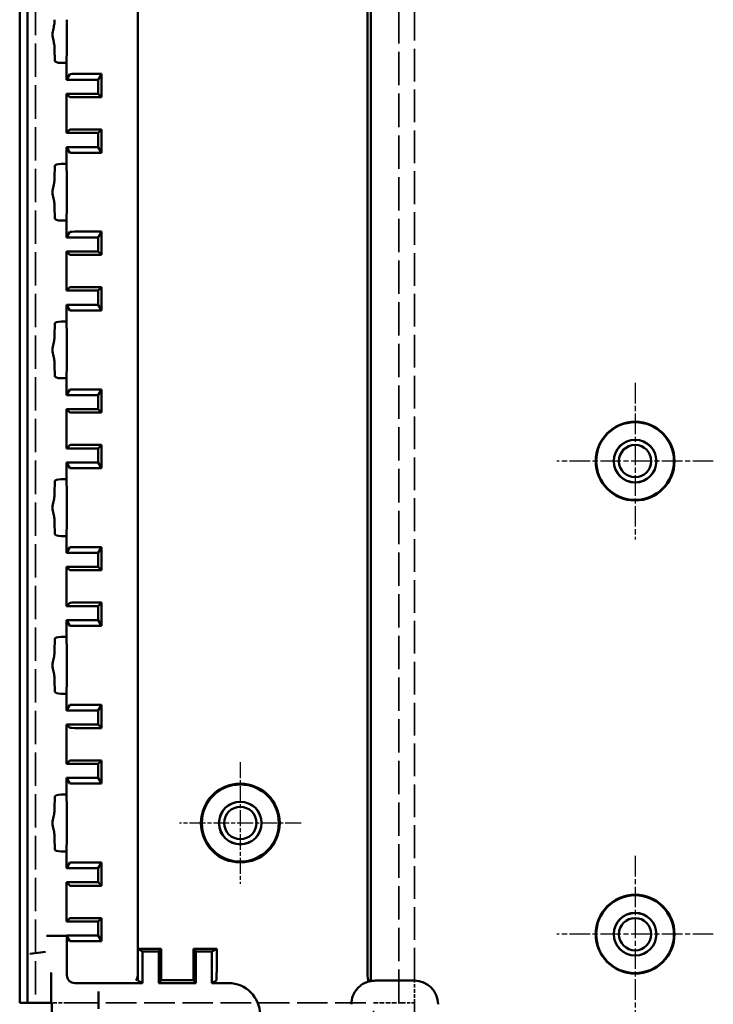
# Model space of a CAD drawing. Extents: x 1 to 1188, y 0 to 840.
# Drawn here: x 852 to 896, y 347 to 409 of the extents above; entities that cross this region are included whole.
import ezdxf

# ---------------------------------------------------------------- set-up
doc = ezdxf.new("R2010")
doc.units = 0
doc.header["$LTSCALE"] = 0.5
for name, pattern in [('CHAIN', [0.3543, 0.2362, -0.0295, 0.0591, -0.0295]), ('DASH_DOT', [0.37, 0.24, -0.06, 0.01, -0.06]), ('DASHED', [0.2067, 0.1654, -0.0413])]:
    doc.linetypes.add(name, pattern=pattern)
for name, color, linetype, lineweight in [('Mittelpunktmarkierung (ISO)', 1, 'DASH_DOT', 25), ('Sichtbar (ISO)', 7, 'CONTINUOUS', 50), ('Verdeckt (ISO)', 5, 'DASHED', 35)]:
    doc.layers.add(name, color=color, linetype=linetype, lineweight=lineweight)

msp = doc.modelspace()

# ---------------------------------------------------------------- linework, layer by layer
at = {"layer": 'Mittelpunktmarkierung (ISO)', "linetype": 'CHAIN', "ltscale": 11.03362}
for p, q in [((890.979, 386.204), (890.979, 376.275)), ((895.943, 381.24), (886.014, 381.24)), ((890.979, 356.204), (890.979, 346.275)), ((895.943, 351.24), (886.014, 351.24))]:
    msp.add_line(p, q, dxfattribs=at)
at = {"layer": 'Mittelpunktmarkierung (ISO)', "linetype": 'CHAIN', "ltscale": 8.565894}
for p, q in [((865.929, 362.144), (865.929, 354.435)), ((869.783, 358.29), (862.074, 358.29))]:
    msp.add_line(p, q, dxfattribs=at)
at = {"layer": 'Sichtbar (ISO)'}
for p, q in [((851.929, 346.89), (851.929, 489.69)), ((852.429, 489.69), (852.429, 346.89)), ((874.221, 348.273), (874.221, 488.279)), ((874.007, 487.74), (874.007, 348.812)), ((859.429, 486.235), (859.429, 350.316)), ((854.153, 406.634), (854.136, 407.35)), ((854.921, 407.35), (854.901, 406.49)), ((854.901, 406.49), (854.553, 406.49)), ((854.901, 406.49), (854.901, 405.424)), ((854.901, 405.424), (855.112, 405.782)), ((856.901, 405.424), (854.901, 405.424)), ((855.612, 405.79), (857.116, 405.79)), ((856.901, 405.424), (857.116, 405.79)), ((856.901, 404.53), (856.901, 405.424)), ((857.116, 405.79), (857.116, 404.315)), ((854.901, 404.53), (854.901, 402.049)), ((854.901, 404.53), (856.901, 404.53)), ((855.112, 404.319), (854.901, 404.53)), ((857.116, 404.315), (855.612, 404.315)), ((856.901, 404.53), (857.116, 404.315)), ((854.901, 402.049), (855.112, 402.26)), ((855.612, 402.265), (857.116, 402.265)), ((856.901, 402.049), (857.116, 402.265)), ((857.116, 402.265), (857.116, 400.79)), ((856.901, 402.049), (854.901, 402.049)), ((856.901, 401.156), (856.901, 402.049)), ((854.901, 401.156), (854.901, 400.09)), ((854.901, 401.156), (856.901, 401.156)), ((855.112, 400.797), (854.901, 401.156)), ((856.901, 401.156), (857.116, 400.79)), ((857.116, 400.79), (855.612, 400.79)), ((854.136, 399.229), (854.153, 399.945)), ((854.553, 400.09), (854.901, 400.09)), ((854.901, 400.09), (854.921, 399.229)), ((854.153, 396.634), (854.136, 397.35)), ((854.921, 397.35), (854.901, 396.49)), ((854.901, 396.49), (854.553, 396.49)), ((854.901, 396.49), (854.901, 395.424)), ((854.901, 395.424), (855.112, 395.782)), ((856.901, 395.424), (854.901, 395.424)), ((855.612, 395.79), (857.116, 395.79)), ((856.901, 395.424), (857.116, 395.79)), ((856.901, 394.53), (856.901, 395.424)), ((857.116, 395.79), (857.116, 394.315)), ((854.901, 394.53), (854.901, 392.049)), ((854.901, 394.53), (856.901, 394.53)), ((855.112, 394.319), (854.901, 394.53)), ((857.116, 394.315), (855.612, 394.315)), ((856.901, 394.53), (857.116, 394.315)), ((854.901, 392.049), (855.112, 392.26)), ((855.612, 392.265), (857.116, 392.265)), ((856.901, 392.049), (857.116, 392.265)), ((857.116, 392.265), (857.116, 390.79)), ((856.901, 392.049), (854.901, 392.049)), ((856.901, 391.156), (856.901, 392.049)), ((854.901, 391.156), (854.901, 390.09)), ((854.901, 391.156), (856.901, 391.156)), ((855.112, 390.797), (854.901, 391.156)), ((856.901, 391.156), (857.116, 390.79)), ((857.116, 390.79), (855.612, 390.79)), ((854.136, 389.229), (854.153, 389.945)), ((854.553, 390.09), (854.901, 390.09)), ((854.901, 390.09), (854.921, 389.229)), ((854.153, 386.634), (854.136, 387.35)), ((854.921, 387.35), (854.901, 386.49)), ((854.901, 386.49), (854.553, 386.49)), ((854.901, 386.49), (854.901, 385.424)), ((854.901, 385.424), (855.112, 385.782)), ((856.901, 385.424), (854.901, 385.424)), ((855.612, 385.79), (857.116, 385.79)), ((856.901, 385.424), (857.116, 385.79)), ((856.901, 384.53), (856.901, 385.424)), ((857.116, 385.79), (857.116, 384.315)), ((854.901, 384.53), (854.901, 382.049)), ((854.901, 384.53), (856.901, 384.53)), ((855.112, 384.319), (854.901, 384.53)), ((857.116, 384.315), (855.612, 384.315)), ((856.901, 384.53), (857.116, 384.315)), ((854.901, 382.049), (855.112, 382.26)), ((855.612, 382.265), (857.116, 382.265)), ((856.901, 382.049), (857.116, 382.265)), ((857.116, 382.265), (857.116, 380.79)), ((856.901, 382.049), (854.901, 382.049)), ((856.901, 381.156), (856.901, 382.049)), ((854.901, 381.156), (854.901, 380.09)), ((854.901, 381.156), (856.901, 381.156)), ((855.112, 380.797), (854.901, 381.156)), ((856.901, 381.156), (857.116, 380.79)), ((857.116, 380.79), (855.612, 380.79)), ((854.136, 379.229), (854.153, 379.945)), ((854.553, 380.09), (854.901, 380.09)), ((854.901, 380.09), (854.921, 379.229)), ((854.153, 376.634), (854.136, 377.35)), ((854.921, 377.35), (854.901, 376.49)), ((854.901, 376.49), (854.553, 376.49)), ((854.901, 376.49), (854.901, 375.424)), ((854.901, 375.424), (855.112, 375.782)), ((856.901, 375.424), (854.901, 375.424)), ((855.612, 375.79), (857.116, 375.79)), ((856.901, 375.424), (857.116, 375.79)), ((856.901, 374.53), (856.901, 375.424)), ((857.116, 375.79), (857.116, 374.315)), ((854.901, 374.53), (854.901, 372.049)), ((854.901, 374.53), (856.901, 374.53)), ((855.112, 374.319), (854.901, 374.53)), ((857.116, 374.315), (855.612, 374.315)), ((856.901, 374.53), (857.116, 374.315)), ((854.901, 372.049), (855.112, 372.26)), ((855.612, 372.265), (857.116, 372.265)), ((856.901, 372.049), (857.116, 372.265)), ((857.116, 372.265), (857.116, 370.79)), ((856.901, 372.049), (854.901, 372.049)), ((856.901, 371.156), (856.901, 372.049)), ((854.901, 371.156), (854.901, 370.09)), ((854.901, 371.156), (856.901, 371.156)), ((855.112, 370.797), (854.901, 371.156)), ((856.901, 371.156), (857.116, 370.79)), ((857.116, 370.79), (855.612, 370.79)), ((854.136, 369.229), (854.153, 369.945)), ((854.553, 370.09), (854.901, 370.09)), ((854.901, 370.09), (854.921, 369.229)), ((854.153, 366.634), (854.136, 367.35)), ((854.921, 367.35), (854.901, 366.49)), ((854.901, 366.49), (854.553, 366.49)), ((854.901, 366.49), (854.901, 365.424)), ((854.901, 365.424), (855.112, 365.782)), ((856.901, 365.424), (854.901, 365.424)), ((855.612, 365.79), (857.116, 365.79)), ((856.901, 365.424), (857.116, 365.79)), ((856.901, 364.53), (856.901, 365.424)), ((857.116, 365.79), (857.116, 364.315)), ((854.901, 364.53), (854.901, 362.049)), ((854.901, 364.53), (856.901, 364.53)), ((855.112, 364.319), (854.901, 364.53)), ((857.116, 364.315), (855.612, 364.315)), ((856.901, 364.53), (857.116, 364.315)), ((854.901, 362.049), (855.112, 362.26)), ((855.612, 362.265), (857.116, 362.265)), ((856.901, 362.049), (857.116, 362.265)), ((857.116, 362.265), (857.116, 360.79)), ((856.901, 362.049), (854.901, 362.049)), ((856.901, 361.156), (856.901, 362.049)), ((854.901, 361.156), (854.901, 360.09)), ((854.901, 361.156), (856.901, 361.156)), ((855.112, 360.797), (854.901, 361.156)), ((856.901, 361.156), (857.116, 360.79)), ((857.116, 360.79), (855.612, 360.79)), ((854.136, 359.229), (854.153, 359.945)), ((854.553, 360.09), (854.901, 360.09)), ((854.901, 360.09), (854.921, 359.229)), ((854.153, 356.634), (854.136, 357.35)), ((854.921, 357.35), (854.901, 356.49)), ((854.901, 356.49), (854.553, 356.49)), ((854.901, 356.49), (854.901, 355.424)), ((854.901, 355.424), (855.112, 355.782)), ((856.901, 355.424), (854.901, 355.424)), ((855.612, 355.79), (857.116, 355.79)), ((856.901, 355.424), (857.116, 355.79)), ((856.901, 354.53), (856.901, 355.424)), ((857.116, 355.79), (857.116, 354.315)), ((854.901, 354.53), (856.901, 354.53)), ((855.112, 354.319), (854.901, 354.53)), ((854.901, 354.53), (854.901, 352.049)), ((857.116, 354.315), (855.612, 354.315)), ((856.901, 354.53), (857.116, 354.315)), ((854.901, 352.049), (855.112, 352.26)), ((855.612, 352.265), (857.116, 352.265)), ((856.901, 352.049), (857.116, 352.265)), ((857.116, 352.265), (857.116, 350.79)), ((856.901, 352.049), (854.901, 352.049)), ((856.901, 351.156), (856.901, 352.049)), ((853.633, 351.14), (854.133, 351.14)), ((854.153, 351.14), (854.133, 351.14)), ((854.553, 351.14), (854.153, 351.14)), ((854.553, 351.14), (854.901, 351.14)), ((854.901, 351.156), (856.901, 351.156)), ((854.901, 351.14), (854.901, 351.156)), ((854.901, 351.14), (854.901, 351.108)), ((854.929, 351.108), (854.901, 351.108)), ((854.929, 351.108), (854.929, 348.64)), ((855.112, 350.797), (854.929, 351.108)), ((856.901, 351.156), (857.116, 350.79)), ((857.116, 350.79), (855.612, 350.79)), ((859.429, 350.316), (860.904, 350.316)), ((859.729, 350.14), (859.429, 350.316)), ((859.429, 350.316), (859.429, 348.812)), ((860.754, 350.14), (860.904, 350.316)), ((860.904, 350.316), (860.904, 348.316)), ((862.954, 350.316), (862.954, 348.316)), ((862.954, 350.316), (864.429, 350.316)), ((862.954, 350.316), (863.104, 350.14)), ((864.429, 350.316), (864.129, 350.14)), ((864.429, 350.316), (864.429, 348.812)), ((853.068, 350.061), (852.568, 349.995)), ((853.068, 350.061), (853.074, 350.061)), ((853.574, 350.127), (853.074, 350.061)), ((860.754, 350.14), (859.729, 350.14)), ((859.729, 348.14), (859.729, 350.14)), ((860.754, 348.14), (860.754, 350.14)), ((864.129, 350.14), (863.104, 350.14)), ((863.104, 350.14), (863.104, 348.14)), ((864.129, 348.14), (864.129, 350.14)), ((853.929, 346.89), (853.929, 348.805)), ((859.429, 348.812), (859.429, 348.812)), ((855.429, 348.14), (859.729, 348.14)), ((859.729, 348.14), (859.436, 348.312)), ((860.904, 348.316), (860.754, 348.14)), ((863.104, 348.14), (860.754, 348.14)), ((862.954, 348.316), (860.904, 348.316)), ((863.104, 348.14), (862.954, 348.316)), ((864.421, 348.312), (864.129, 348.14)), ((864.129, 348.14), (865.179, 348.14)), ((874.178, 348.299), (874.05, 348.312)), ((874.479, 348.295), (876.979, 348.295)), ((876.979, 348.295), (874.479, 348.295)), ((874.479, 348.295), (874.479, 348.295)), ((876.979, 348.295), (876.979, 348.295)), ((856.929, 347.616), (856.929, 347.12)), ((851.929, 346.89), (852.429, 346.89)), ((852.429, 346.89), (853.4, 346.89)), ((853.917, 346.89), (853.4, 346.89)), ((853.917, 346.89), (853.924, 346.89)), ((853.924, 346.89), (853.929, 346.89)), ((853.929, 346.89), (853.979, 346.89)), ((853.979, 346.89), (853.979, 345.759)), ((856.929, 346.999), (856.929, 347.12)), ((856.929, 346.504), (856.929, 346.999))]:
    msp.add_line(p, q, dxfattribs=at)
for centre, radius in [((890.979, 381.24), 2.5), ((890.979, 381.24), 2.465), ((890.979, 381.24), 1.354), ((890.979, 381.24), 1.35), ((890.979, 381.24), 1.025), ((865.929, 358.29), 2.5), ((865.929, 358.29), 2.443), ((865.929, 358.29), 1.354), ((865.929, 358.29), 1.35), ((865.929, 358.29), 1.025), ((890.979, 351.24), 2.5), ((890.979, 351.24), 2.465), ((890.979, 351.24), 1.354), ((890.979, 351.24), 1.35), ((890.979, 351.24), 1.025)]:
    msp.add_circle(centre, radius, dxfattribs=at)
for centre, major_axis, ratio, start_param, end_param in [((854.139, 408.29), (0, 1), 0.008727, 0.349066, 0.751463), ((854.918, 408.29), (0, -1), 0.008727, 0.349066, 2.792527), ((854.139, 408.29), (0, 1), 0.008727, 2.39013, 2.792527), ((854.553, 406.635), (-0.4, 0), 0.36397, 0.008727, 1.570796), ((855.612, 405.782), (0.5, 0), 0.014836, 1.570796, 3.132866), ((855.612, 404.319), (-0.5, 0), 0.008727, 0.008727, 1.570796), ((855.612, 402.26), (0.5, 0), 0.008727, 1.570796, 3.132866), ((855.612, 400.797), (-0.5, 0), 0.014836, 0.008727, 1.570796), ((854.553, 399.944), (0.4, 0), 0.36397, 1.570796, 3.132866), ((854.139, 398.29), (0, 1), 0.008727, 0.349066, 0.751463), ((854.918, 398.29), (0, -1), 0.008727, 0.349066, 2.792527), ((854.139, 398.29), (0, 1), 0.008727, 2.39013, 2.792527), ((854.553, 396.635), (-0.4, 0), 0.36397, 0.008727, 1.570796), ((855.612, 395.782), (0.5, 0), 0.014836, 1.570796, 3.132866), ((855.612, 394.319), (-0.5, 0), 0.008727, 0.008727, 1.570796), ((855.612, 392.26), (0.5, 0), 0.008727, 1.570796, 3.132866), ((855.612, 390.797), (-0.5, 0), 0.014836, 0.008727, 1.570796), ((854.553, 389.944), (0.4, 0), 0.36397, 1.570796, 3.132866), ((854.139, 388.29), (0, 1), 0.008727, 0.349066, 0.751463), ((854.918, 388.29), (0, -1), 0.008727, 0.349066, 2.792527), ((854.139, 388.29), (0, 1), 0.008727, 2.39013, 2.792527), ((854.553, 386.635), (-0.4, 0), 0.36397, 0.008727, 1.570796), ((855.612, 385.782), (0.5, 0), 0.014836, 1.570796, 3.132866), ((855.612, 384.319), (-0.5, 0), 0.008727, 0.008727, 1.570796), ((855.612, 382.26), (0.5, 0), 0.008727, 1.570796, 3.132866), ((855.612, 380.797), (-0.5, 0), 0.014836, 0.008727, 1.570796), ((854.553, 379.944), (0.4, 0), 0.36397, 1.570796, 3.132866), ((854.139, 378.29), (0, 1), 0.008727, 0.349066, 0.751463), ((854.918, 378.29), (0, -1), 0.008727, 0.349066, 2.792527), ((854.139, 378.29), (0, 1), 0.008727, 2.39013, 2.792527), ((854.553, 376.635), (-0.4, 0), 0.36397, 0.008727, 1.570796), ((855.612, 375.782), (0.5, 0), 0.014836, 1.570796, 3.132866), ((855.612, 374.319), (-0.5, 0), 0.008727, 0.008727, 1.570796), ((855.612, 372.26), (0.5, 0), 0.008727, 1.570796, 3.132866), ((855.612, 370.797), (-0.5, 0), 0.014836, 0.008727, 1.570796), ((854.553, 369.944), (0.4, 0), 0.36397, 1.570796, 3.132866), ((854.139, 368.29), (0, 1), 0.008727, 0.349066, 0.751463), ((854.918, 368.29), (0, -1), 0.008727, 0.349066, 2.792527), ((854.139, 368.29), (0, 1), 0.008727, 2.39013, 2.792527), ((854.553, 366.635), (-0.4, 0), 0.36397, 0.008727, 1.570796), ((855.612, 365.782), (0.5, 0), 0.014836, 1.570796, 3.132866), ((855.612, 364.319), (-0.5, 0), 0.008727, 0.008727, 1.570796), ((855.612, 362.26), (0.5, 0), 0.008727, 1.570796, 3.132866), ((855.612, 360.797), (-0.5, 0), 0.014836, 0.008727, 1.570796), ((854.553, 359.944), (0.4, 0), 0.36397, 1.570796, 3.132866), ((854.139, 358.29), (0, 1), 0.008727, 0.349066, 0.751463), ((854.918, 358.29), (0, -1), 0.008727, 0.349066, 2.792527), ((854.139, 358.29), (0, 1), 0.008727, 2.39013, 2.792527), ((854.553, 356.635), (-0.4, 0), 0.36397, 0.008727, 1.570796), ((855.612, 355.782), (0.5, 0), 0.014836, 1.570796, 3.132866), ((855.612, 354.319), (-0.5, 0), 0.008727, 0.008727, 1.570796), ((855.612, 352.26), (0.5, 0), 0.008727, 1.570796, 3.132866), ((855.612, 350.797), (-0.5, 0), 0.014836, 0.008727, 1.570796), ((855.429, 348.64), (-0.354, -0.354), 0.999924, 5.497825, 7.068545), ((859.295, 348.812), (-0.001, -0.5), 0.267946, 0.009402, 1.571471), ((859.436, 348.812), (0, 0.5), 0.014829, 1.570796, 3.132866), ((864.421, 348.812), (0, -0.5), 0.014829, 0.008727, 1.570796), ((874.05, 348.812), (0, -0.5), 0.087489, 4.712389, 6.274459), ((865.179, 346.14), (1.414, 1.414), 0.999924, 5.497825, 7.068545), ((874.479, 346.795), (0, 1.5), 0.999962, 0.837159, 1.570796), ((874.177, 347.799), (0, -0.5), 0.087489, 2.798634, 3.132866), ((874.479, 346.769), (1.087, -1.143), 0.905104, 2.504155, 2.523838), ((874.479, 346.795), (0, 1.5), 0.999962, 0, 0.172685), ((876.979, 346.795), (0, 1.5), 0.999962, 4.712389, 6.283185)]:
    msp.add_ellipse(centre, major_axis=major_axis, ratio=ratio, start_param=start_param, end_param=end_param, dxfattribs=at)
for points, knots in [([(854.133, 407.559), (854.133, 407.573), (854.132, 407.587), (854.123, 407.691), (854.093, 407.8), (854.039, 408.037), (854.016, 408.166), (854.016, 408.414), (854.039, 408.542), (854.093, 408.779), (854.123, 408.888), (854.132, 408.992), (854.133, 409.006), (854.133, 409.02)], [0.2418766, 0.2418766, 0.2418766, 0.2418766, 0.2476997, 0.2476997, 0.284924, 0.284924, 0.3221483, 0.3221483, 0.3593727, 0.3593727, 0.396597, 0.396597, 0.40242, 0.40242, 0.40242, 0.40242]), ([(854.133, 397.559), (854.133, 397.563), (854.133, 397.566), (854.13, 397.661), (854.1, 397.774), (854.041, 398.022), (854.016, 398.158), (854.016, 398.422), (854.041, 398.557), (854.1, 398.805), (854.13, 398.918), (854.133, 399.013), (854.133, 399.017), (854.133, 399.02)], [-0.2425156, -0.2425156, -0.2425156, -0.2425156, -0.240958, -0.240958, -0.2013798, -0.2013798, -0.1618016, -0.1618016, -0.1222233, -0.1222233, -0.0826451, -0.0826451, -0.0810875, -0.0810875, -0.0810875, -0.0810875]), ([(854.133, 387.559), (854.133, 387.563), (854.133, 387.566), (854.13, 387.661), (854.1, 387.774), (854.041, 388.022), (854.016, 388.158), (854.016, 388.422), (854.041, 388.557), (854.1, 388.805), (854.13, 388.918), (854.133, 389.013), (854.133, 389.017), (854.133, 389.02)], [-0.2425156, -0.2425156, -0.2425156, -0.2425156, -0.240958, -0.240958, -0.2013798, -0.2013798, -0.1618016, -0.1618016, -0.1222233, -0.1222233, -0.0826451, -0.0826451, -0.0810875, -0.0810875, -0.0810875, -0.0810875]), ([(854.133, 377.559), (854.133, 377.563), (854.133, 377.566), (854.13, 377.661), (854.1, 377.774), (854.041, 378.022), (854.016, 378.158), (854.016, 378.422), (854.041, 378.557), (854.1, 378.805), (854.13, 378.918), (854.133, 379.013), (854.133, 379.017), (854.133, 379.02)], [-0.2425156, -0.2425156, -0.2425156, -0.2425156, -0.240958, -0.240958, -0.2013798, -0.2013798, -0.1618016, -0.1618016, -0.1222233, -0.1222233, -0.0826451, -0.0826451, -0.0810875, -0.0810875, -0.0810875, -0.0810875]), ([(854.133, 367.559), (854.133, 367.563), (854.133, 367.566), (854.13, 367.661), (854.1, 367.774), (854.041, 368.022), (854.016, 368.158), (854.016, 368.422), (854.041, 368.557), (854.1, 368.805), (854.13, 368.918), (854.133, 369.013), (854.133, 369.017), (854.133, 369.02)], [-0.2425156, -0.2425156, -0.2425156, -0.2425156, -0.240958, -0.240958, -0.2013798, -0.2013798, -0.1618016, -0.1618016, -0.1222233, -0.1222233, -0.0826451, -0.0826451, -0.0810875, -0.0810875, -0.0810875, -0.0810875]), ([(854.133, 357.559), (854.133, 357.563), (854.133, 357.566), (854.13, 357.661), (854.1, 357.774), (854.041, 358.022), (854.016, 358.158), (854.016, 358.422), (854.041, 358.557), (854.1, 358.805), (854.13, 358.918), (854.133, 359.013), (854.133, 359.017), (854.133, 359.02)], [-0.2425156, -0.2425156, -0.2425156, -0.2425156, -0.240958, -0.240958, -0.2013798, -0.2013798, -0.1618016, -0.1618016, -0.1222233, -0.1222233, -0.0826451, -0.0826451, -0.0810875, -0.0810875, -0.0810875, -0.0810875]), ([(874.192, 348.27), (874.067, 348.243), (873.943, 348.203), (873.752, 348.111), (873.665, 348.06), (873.504, 347.939), (873.429, 347.87), (873.365, 347.799)], [0.03142034, 0.03142034, 0.03142034, 0.03142034, 0.07139392, 0.07139392, 0.10060365, 0.10060365, 0.12922773, 0.12922773, 0.12922773, 0.12922773])]:
    msp.add_open_spline(points, degree=3, knots=knots, dxfattribs=at)
at = {"layer": 'Verdeckt (ISO)', "ltscale": 25.587271}
for p, q in [((852.929, 489.69), (852.929, 346.89)), ((875.979, 346.89), (875.979, 489.69))]:
    msp.add_line(p, q, dxfattribs=at)
at = {"layer": 'Verdeckt (ISO)', "ltscale": 25.078705}
msp.add_line((876.979, 348.295), (876.979, 488.257), dxfattribs=at)
at = {"layer": 'Verdeckt (ISO)', "ltscale": 2.676238}
msp.add_line((876.979, 346.89), (876.979, 348.295), dxfattribs=at)
at = {"layer": 'Verdeckt (ISO)', "ltscale": 2.991791}
msp.add_line((854.979, 346.89), (853.979, 346.89), dxfattribs=at)
at = {"layer": 'Verdeckt (ISO)', "ltscale": 23.463957}
msp.add_line((854.979, 346.89), (874.379, 346.89), dxfattribs=at)
at = {"layer": 'Verdeckt (ISO)', "ltscale": 24.238026}
for p, q in [((874.379, 296.79), (874.379, 346.89)), ((876.979, 346.89), (876.979, 296.79))]:
    msp.add_line(p, q, dxfattribs=at)
at = {"layer": 'Verdeckt (ISO)', "ltscale": 3.523589}
msp.add_line((874.379, 346.89), (876.229, 346.89), dxfattribs=at)
at = {"layer": 'Verdeckt (ISO)', "ltscale": 2.243818}
msp.add_line((876.229, 346.89), (876.979, 346.89), dxfattribs=at)

doc.saveas('drawing.dxf')
